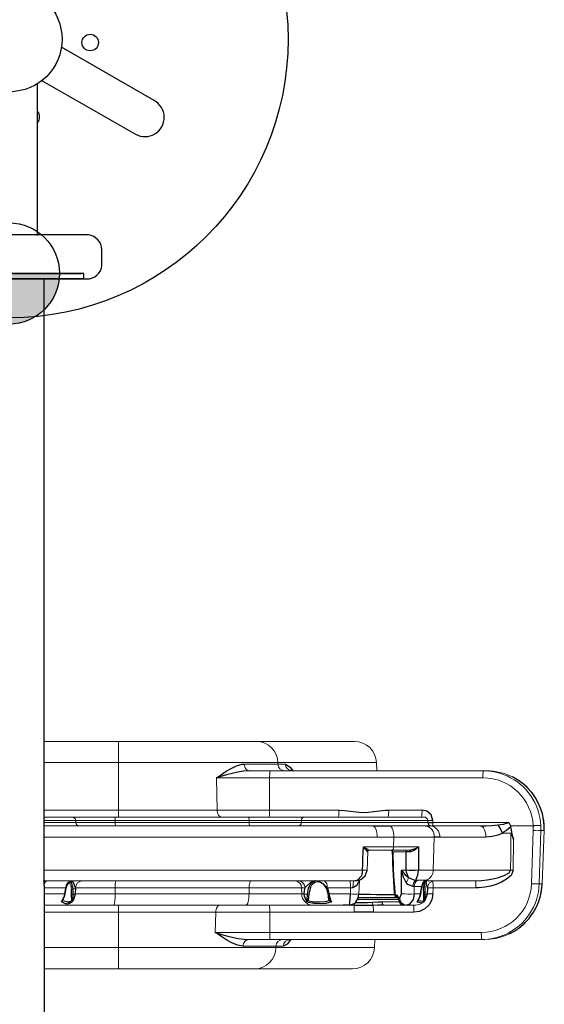
# Model space of a CAD drawing. Units: inches. Extents: x 5332 to 6002, y -5642 to -5013.
# Drawn here: x 5912 to 5930, y -5450 to -5417 of the extents above; entities that cross this region are included whole.
import ezdxf

# ---------------------------------------------------------------- set-up
doc = ezdxf.new("R2010")
doc.units = ezdxf.units.IN
doc.header["$MEASUREMENT"] = 0
for name, color, linetype in [('2D_GRAY', 253, 'Continuous'), ('2D_NFSACCENT', 224, 'Continuous'), ('2D_NFSHOOPLA_CLR_1', 161, 'Continuous'), ('2D_NFSPOST', 232, 'Continuous')]:
    doc.layers.add(name, color=color, linetype=linetype)

# ---------------------------------------------------------------- blocks, each defined once
blk = doc.blocks.new('RSPHUB01')
at = {"layer": '2D_GRAY', "elevation": 0.001}
for points in [[(-2.709, -1.311), (2.725, -1.317, 0.360667), (3.118, -0.866), (3.118, -0.263, 0.451919), (2.606, 0.188), (-2.654, 0.188, 0.381928), (-3.172, -0.275), (-3.172, -0.811, 0.37065)], [(7.098, -8.991), (4.376, -13.694, 0.360667), (4.57, -14.259), (5.093, -14.561, 0.451919), (5.74, -14.343), (8.369, -9.788, 0.381928), (8.227, -9.107), (7.763, -8.839, 0.37065)]]:
    blk.add_lwpolyline(points, format="xyb", close=True, dxfattribs=at)
at = {"layer": '2D_GRAY'}
blk.add_circle((-0.022, -7.982, 0.001), 9.495, dxfattribs=at)
at = {"layer": '2D_NFSPOST', "elevation": 0.001}
for points in [[(-0.97, -1.296), (-0.97, -6.479)], [(0.924, -1.296), (0.924, -6.479)], [(6.242, -10.505), (1.753, -7.913)], [(5.295, -12.144), (0.807, -9.553)]]:
    blk.add_lwpolyline(points, dxfattribs=at)
for points in [[(-1.128, -6.568), (-4.314, -4.75, 1.012357), (-4.951, -5.895), (-1.789, -7.715)], [(1.755, -7.732), (4.932, -5.898, 0.96095), (4.299, -4.734), (1.093, -6.586)], [(0.65, -9.647), (0.65, -13.314, -0.963208), (-0.682, -13.337), (-0.674, -9.646)]]:
    blk.add_lwpolyline(points, format="xyb", dxfattribs=at)
at = {"layer": '2D_NFSPOST'}
for centre, radius in [((-0.022, -7.982, 0.001), 1.787), ((-2.77, -7.87, 0.024), 0.281), ((-0.978, -10.561, 0.024), 0.281)]:
    blk.add_circle(centre, radius, dxfattribs=at)
blk.add_arc((-0.765, -5.334, 0.024), 0.281, 136.6746, 223.3254, dxfattribs=at)
blk = doc.blocks.new('INSERTION_POINT')
h = blk.add_hatch(color=256)
h.dxf.hatch_style = 1
h.paths.add_polyline_path([(0, -1.724, 0.414214), (1.724, 0), (0, 0)])
h.paths.add_polyline_path([(-1.724, 0), (0, 0), (0, 1.724, 0.414214)])
for q in [(0, 2.477), (-2.477, 0), (2.477, 0), (0, -2.477)]:
    blk.add_line((0, 0), q)
blk.add_circle((0, 0), 1.724)
blk = doc.blocks.new('RSALLY00')
at = {"layer": '2D_NFSACCENT'}
blk.add_lwpolyline([(-2.549, 0), (-2.549, -0.177), (2.549, -0.177), (2.549, 0)], close=True, dxfattribs=at)
blk.add_lwpolyline([(1.189, -0.186), (1.197, -41.508)], dxfattribs=at)
at = {"layer": '2D_NFSHOOPLA_CLR_1', "linetype": 'Continuous', "lineweight": 15}
for p, q in [((1.197, -15.951, 0), (3.734, -15.951, 0)), ((3.734, -16.673, 0), (3.734, -15.951, 0)), ((3.734, -15.951, 0), (8.449, -15.951, 0)), ((8.449, -15.951, -0.001), (11.785, -15.951, -0.001)), ((3.734, -16.673, 0), (1.197, -16.673, 0)), ((3.734, -16.673, 0), (3.734, -18.287, 0)), ((9.17, -16.673, 0), (3.734, -16.673, 0)), ((8.023, -16.723, -0.001), (9.172, -16.723, -0.001)), ((9.17, -16.673, -0.001), (9.172, -16.723, -0.001)), ((12.533, -16.673, -0.001), (9.17, -16.673, -0.001)), ((9.172, -16.723, -0.001), (9.426, -16.723, -0.001)), ((12.543, -16.951, -0.001), (12.533, -16.673, -0.001)), ((8.202, -16.951, -0.001), (8.904, -16.951, -0.001)), ((8.904, -16.951, -0.001), (16.177, -16.951, -0.001)), ((16.177, -16.951, -0.001), (16.296, -16.951, -0.001)), ((7.079, -17.192, -0.001), (7.101, -18.287, -0.001)), ((8.89, -17.192, -0.001), (7.079, -17.192, -0.001)), ((8.89, -17.192, -0.001), (8.888, -18.287, -0.001)), ((16.164, -17.192, -0.001), (8.89, -17.192, -0.001)), ((17.756, -17.609, -0.001), (17.655, -17.503, -0.001)), ((17.656, -17.503, -0.001), (17.655, -17.503, -0.001)), ((17.757, -17.609, -0.001), (17.756, -17.609, -0.001)), ((1.197, -18.287, 0), (3.734, -18.287, 0)), ((3.734, -18.528, 0), (3.734, -18.287, 0)), ((3.734, -18.287, 0), (7.101, -18.287, 0)), ((7.101, -18.287, -0.001), (8.888, -18.287, -0.001)), ((8.888, -18.287, -0.001), (11.249, -18.287, -0.001)), ((12.947, -18.287, -0.001), (14.084, -18.287, -0.001)), ((1.192, -18.528, 0), (2.157, -18.528, 0)), ((2.275, -18.642, 0), (1.192, -18.642, 0)), ((1.192, -18.712, 0), (2.277, -18.712, 0)), ((2.157, -18.528, 0), (3.609, -18.528, 0)), ((2.275, -18.642, 0), (2.277, -18.712, 0)), ((3.623, -18.642, 0), (2.275, -18.642, 0)), ((2.277, -18.712, 0), (3.623, -18.712, 0)), ((3.609, -18.528, 0), (8.161, -18.528, 0)), ((3.623, -18.642, 0), (3.623, -18.712, 0)), ((8.192, -18.642, 0), (3.623, -18.642, 0)), ((3.623, -18.712, 0), (8.193, -18.712, 0)), ((8.161, -18.528, -0.001), (10.078, -18.528, -0.001)), ((8.192, -18.642, -0.001), (8.193, -18.712, -0.001)), ((9.972, -18.642, -0.001), (8.192, -18.642, -0.001)), ((8.193, -18.712, -0.001), (9.969, -18.712, -0.001)), ((9.972, -18.642, -0.001), (9.969, -18.712, -0.001)), ((9.969, -18.712, -0.001), (14.283, -18.712, -0.001)), ((14.28, -18.642, -0.001), (9.972, -18.642, -0.001)), ((10.078, -18.528, -0.001), (14.162, -18.528, -0.001)), ((14.283, -18.712, -0.001), (14.28, -18.642, -0.001)), ((14.456, -18.712, -0.001), (17.042, -18.712, -0.001)), ((1.192, -18.826, 0), (12.405, -18.826, 0)), ((12.99, -18.825, -0.001), (14.209, -18.825, -0.001)), ((14.343, -18.826, -0.001), (14.361, -18.826, -0.001)), ((14.361, -18.826, -0.001), (16.072, -18.826, -0.001)), ((17.114, -19.076, -0.001), (16.855, -19.076, -0.001)), ((17.107, -18.826, -0.001), (17.115, -18.857, -0.001)), ((17.107, -18.826, -0.001), (17.874, -18.826, -0.001)), ((17.822, -20.801, -0.001), (17.877, -18.988, -0.001)), ((17.874, -18.826, -0.001), (17.875, -18.826, -0.001)), ((18.138, -18.988, -0.001), (18.083, -20.801, -0.001)), ((18.255, -18.988, -0.001), (18.138, -18.988, -0.001)), ((18.184, -20.801, -0.001), (18.255, -18.988, -0.001)), ((18.186, -20.802, -0.001), (18.257, -18.989, -0.001)), ((18.255, -18.988, -0.002), (18.257, -18.989, -0.002)), ((12.553, -19.214, 0), (1.193, -19.214, 0)), ((13.121, -19.209, -0.001), (12.553, -19.214, -0.001)), ((13.116, -19.539, -0.001), (13.121, -19.209, -0.001)), ((14.504, -19.209, -0.001), (13.121, -19.209, -0.001)), ((14.467, -20.339, -0.001), (14.504, -19.209, -0.001)), ((16.262, -19.214, -0.001), (14.691, -19.214, -0.001)), ((17.202, -19.293, -0.001), (17.197, -20.339, -0.001)), ((12.085, -19.539, -0.001), (13.116, -19.539, -0.001)), ((12.216, -20.336, -0.001), (12.234, -19.71, -0.001)), ((12.234, -19.71, -0.001), (12.234, -19.71, -0.001)), ((13.068, -19.653, -0.001), (12.293, -19.653, -0.001)), ((13.675, -19.653, -0.001), (13.068, -19.653, -0.001)), ((13.548, -19.711, -0.001), (13.089, -19.711, -0.001)), ((13.116, -19.539, -0.001), (13.962, -19.539, -0.001)), ((1.193, -20.339, 0), (12.061, -20.339, 0)), ((12.061, -20.339, -0.001), (12.061, -20.337, -0.001)), ((12.215, -20.342, -0.001), (12.215, -20.336, -0.001)), ((13.39, -20.333, -0.001), (13.547, -20.333, -0.001)), ((13.547, -20.339, -0.001), (13.547, -20.333, -0.001)), ((13.963, -20.337, -0.001), (13.963, -20.339, -0.001)), ((13.963, -20.339, -0.001), (14.467, -20.339, -0.001)), ((14.467, -20.339, -0.001), (17.109, -20.339, -0.001)), ((11.804, -20.701, 0), (1.164, -20.701, 0)), ((10.553, -20.739, -0.001), (10.532, -20.739, -0.001)), ((11.934, -21.148, -0.001), (11.951, -20.676, -0.001)), ((13.873, -20.676, -0.001), (13.945, -20.674, -0.001)), ((13.945, -20.674, -0.001), (14.219, -20.674, -0.001)), ((14.219, -20.674, -0.001), (14.247, -20.675, -0.001)), ((15.909, -20.701, -0.001), (14.25, -20.701, -0.001)), ((18.083, -20.801, -0.001), (18.184, -20.801, -0.001)), ((18.184, -20.801, -0.001), (18.186, -20.802, -0.001)), ((1.938, -20.942, 0), (1.193, -20.942, 0)), ((2.129, -20.996, 0), (2.118, -20.917, 0)), ((2.265, -20.942, 0), (2.265, -20.951, 0)), ((2.265, -20.951, 0), (2.265, -20.942, 0)), ((3.622, -20.942, 0), (2.265, -20.942, 0)), ((2.265, -20.942, 0), (2.265, -20.942, 0)), ((3.621, -21.148, 0), (3.622, -20.942, 0)), ((8.19, -20.942, 0), (3.622, -20.942, 0)), ((8.188, -21.148, -0.001), (8.19, -20.942, -0.001)), ((9.98, -20.942, -0.001), (8.19, -20.942, -0.001)), ((10.095, -20.942, -0.001), (9.98, -20.942, -0.001)), ((9.987, -21.148, -0.001), (9.98, -20.942, -0.001)), ((11.652, -20.942, -0.001), (10.858, -20.942, -0.001)), ((11.644, -21.148, -0.001), (11.652, -20.942, -0.001)), ((11.73, -20.94, -0.001), (11.652, -20.942, -0.001)), ((13.82, -20.897, -0.001), (13.781, -20.899, -0.001)), ((13.82, -20.897, -0.001), (13.82, -21.148, -0.001)), ((14.077, -20.897, -0.001), (13.82, -20.897, -0.001)), ((14.091, -20.87, -0.001), (14.077, -20.897, -0.001)), ((14.464, -20.942, -0.001), (14.458, -21.148, -0.001)), ((15.923, -20.942, -0.001), (14.464, -20.942, -0.001)), ((1.193, -21.148, 0), (1.902, -21.148, 0)), ((1.901, -21.159, 0), (1.902, -21.148, 0)), ((1.913, -21.161, 0), (1.914, -21.15, 0)), ((2.146, -21.417, 0), (2.116, -21.438, 0)), ((2.136, -21.159, 0), (2.136, -21.151, 0)), ((2.177, -21.15, 0), (2.177, -21.158, 0)), ((2.262, -21.148, 0), (3.621, -21.148, 0)), ((3.621, -21.148, 0), (8.188, -21.148, 0)), ((8.188, -21.148, -0.001), (9.987, -21.148, -0.001)), ((9.987, -21.148, -0.001), (10.072, -21.148, -0.001)), ((10.072, -21.159, -0.001), (10.072, -21.148, -0.001)), ((10.181, -21.158, -0.001), (10.181, -21.15, -0.001)), ((10.229, -21.151, -0.001), (10.229, -21.159, -0.001)), ((10.871, -21.151, -0.001), (10.872, -21.16, -0.001)), ((10.911, -21.148, -0.001), (10.912, -21.159, -0.001)), ((10.911, -21.148, -0.001), (11.644, -21.148, -0.001)), ((10.919, -21.335, -0.001), (10.922, -21.341, -0.001)), ((10.922, -21.341, -0.001), (10.929, -21.356, -0.001)), ((13.283, -21.335, -0.001), (11.892, -21.335, -0.001)), ((12.723, -21.414, -0.001), (13.303, -21.414, -0.001)), ((13.143, -21.169, -0.001), (13.16, -21.162, -0.001)), ((13.16, -21.162, -0.001), (13.188, -21.162, -0.001)), ((13.188, -21.162, -0.001), (13.225, -21.18, -0.001)), ((13.276, -21.318, -0.001), (13.276, -21.316, -0.001)), ((13.279, -21.282, -0.001), (13.325, -21.282, -0.001)), ((13.279, -21.334, -0.001), (13.28, -21.338, -0.001)), ((13.82, -21.148, -0.001), (14.034, -21.148, -0.001)), ((13.946, -21.384, -0.001), (13.943, -21.389, -0.001)), ((14.033, -21.159, -0.001), (14.034, -21.148, -0.001)), ((14.04, -21.161, -0.001), (14.041, -21.15, -0.001)), ((14.146, -21.159, -0.001), (14.146, -21.151, -0.001)), ((14.183, -21.15, -0.001), (14.183, -21.158, -0.001)), ((14.258, -21.148, -0.001), (14.258, -21.148, -0.001)), ((1.865, -21.528, 0), (1.193, -21.528, 0)), ((3.734, -21.769, 0), (1.197, -21.769, 0)), ((3.575, -21.528, 0), (1.865, -21.528, 0)), ((8.084, -21.528, 0), (3.575, -21.528, 0)), ((3.734, -21.528, 0), (3.734, -21.769, 0)), ((7.051, -21.769, 0), (3.734, -21.769, 0)), ((3.734, -22.979, 0), (3.734, -21.769, 0)), ((7.037, -22.46, -0.001), (7.051, -21.769, -0.001)), ((8.893, -21.769, -0.001), (7.051, -21.769, -0.001)), ((10.34, -21.528, -0.001), (8.084, -21.528, -0.001)), ((8.894, -22.46, -0.001), (8.893, -21.769, -0.001)), ((11.776, -21.769, -0.001), (8.893, -21.769, -0.001)), ((11.617, -21.528, -0.001), (10.34, -21.528, -0.001)), ((13.807, -21.769, -0.001), (12.428, -21.769, -0.001)), ((13.468, -21.528, -0.001), (12.777, -21.528, -0.001)), ((13.557, -21.528, -0.001), (13.468, -21.528, -0.001)), ((13.87, -21.528, -0.001), (13.557, -21.528, -0.001)), ((17.735, -21.985, -0.001), (17.777, -21.931, -0.001)), ((17.735, -21.985, -0.001), (17.738, -21.983, -0.001)), ((17.777, -21.931, -0.001), (17.779, -21.931, -0.001)), ((7.037, -22.46, -0.001), (8.894, -22.46, -0.001)), ((8.894, -22.46, -0.001), (16.109, -22.46, -0.001)), ((17.547, -22.184, -0.001), (17.548, -22.183, -0.001)), ((8.151, -22.7, -0.001), (8.165, -22.701, -0.001)), ((8.907, -22.701, -0.001), (8.165, -22.701, -0.001)), ((16.122, -22.701, -0.001), (8.907, -22.701, -0.001)), ((12.463, -22.979, -0.001), (12.473, -22.701, -0.001)), ((16.224, -22.701, -0.001), (16.122, -22.701, -0.001)), ((1.197, -22.979, 0), (3.734, -22.979, 0)), ((3.734, -22.979, 0), (9.103, -22.979, 0)), ((3.734, -23.701, 0), (3.734, -22.979, 0)), ((9.105, -22.929, -0.001), (7.985, -22.929, -0.001)), ((9.103, -22.979, -0.001), (9.105, -22.929, -0.001)), ((9.103, -22.979, -0.001), (12.463, -22.979, -0.001)), ((9.353, -22.929, -0.001), (9.105, -22.929, -0.001)), ((3.734, -23.701, 0), (1.197, -23.701, 0)), ((8.382, -23.701, 0), (3.734, -23.701, 0)), ((11.715, -23.701, -0.001), (8.382, -23.701, -0.001))]:
    blk.add_line(p, q, dxfattribs=at)
at = {"layer": '2D_NFSHOOPLA_CLR_1', "linetype": 'Continuous'}
for points, elevation in [([(7.079, -17.192), (7.244, -17.08), (7.411, -16.969), (7.582, -16.867), (7.762, -16.78), (7.955, -16.73), (8.023, -16.723)], -0.001), ([(9.426, -16.723), (9.592, -16.825), (9.684, -16.951)], -0.001), ([(8.202, -16.951), (8.003, -16.965), (7.806, -16.998), (7.611, -17.042), (7.417, -17.093), (7.225, -17.148), (7.079, -17.192)], -0.001), ([(9.655, -16.948), (9.604, -16.937)], -0.001), ([(17.656, -17.503), (17.506, -17.372), (17.343, -17.256), (17.169, -17.159)], -0.001), ([(17.757, -17.609), (17.656, -17.504)], -0.001), ([(18.255, -18.813), (18.234, -18.614), (18.192, -18.418), (18.132, -18.228), (18.052, -18.045), (17.954, -17.87), (17.839, -17.707), (17.757, -17.609)], -0.001), ([(11.249, -18.287), (11.448, -18.299), (11.647, -18.325), (11.845, -18.355), (12.044, -18.371), (12.244, -18.366), (12.442, -18.342), (12.64, -18.312), (12.839, -18.291), (12.947, -18.287)], -0.001), ([(14.455, -18.642), (14.396, -18.453), (14.247, -18.323), (14.084, -18.287)], -0.001), ([(14.284, -18.713), (14.456, -18.712)], -0.001), ([(16.672, -18.796), (16.87, -18.771), (17.042, -18.712)], -0.001), ([(17.042, -18.712), (17.107, -18.826)], -0.001), ([(12.405, -18.826), (12.605, -18.826), (12.805, -18.825), (12.99, -18.825)], -0.001), ([(14.209, -18.825), (14.343, -18.826)], -0.001), ([(16.072, -18.826), (16.272, -18.821), (16.472, -18.812), (16.671, -18.796), (16.672, -18.796)], -0.001), ([(16.855, -19.076), (16.668, -19.147), (16.474, -19.195), (16.275, -19.214), (16.262, -19.214)], -0.001), ([(16.672, -18.796), (16.779, -18.965), (16.821, -19.065)], -0.001), ([(17.115, -18.857), (16.965, -18.988), (16.821, -19.065)], -0.001), ([(16.821, -19.065), (16.855, -19.076)], -0.001), ([(17.114, -19.076), (17.193, -19.252), (17.202, -19.293)], -0.001), ([(17.202, -19.293), (17.162, -19.097), (17.124, -18.901), (17.115, -18.857)], -0.001), ([(18.136, -18.813), (17.936, -18.823), (17.875, -18.826)], -0.001), ([(18.254, -18.813), (18.254, -18.813)], -0.002), ([(18.257, -18.989), (18.255, -18.803)], -0.002), ([(14.691, -19.214), (14.504, -19.209)], -0.001), ([(12.061, -20.337), (12.067, -20.137), (12.073, -19.937), (12.079, -19.737), (12.085, -19.539)], -0.001), ([(12.085, -19.539), (12.258, -19.639), (12.293, -19.653)], -0.001), ([(12.234, -19.71), (12.103, -19.559), (12.085, -19.539)], -0.001), ([(13.039, -19.653), (13.062, -19.682)], -0.001), ([(13.062, -19.681), (13.044, -19.654)], -0.001), ([(13.089, -19.711), (13.072, -19.711)], -0.001), ([(13.072, -19.711), (13.074, -19.911), (13.08, -20.111), (13.088, -20.311), (13.098, -20.511), (13.11, -20.711), (13.124, -20.91), (13.138, -21.11), (13.143, -21.169)], -0.001), ([(13.089, -19.711), (13.093, -19.911), (13.098, -20.111), (13.106, -20.311), (13.117, -20.51), (13.129, -20.71), (13.142, -20.91), (13.157, -21.109), (13.16, -21.162)], -0.001), ([(13.547, -20.333), (13.547, -20.133), (13.548, -19.933), (13.548, -19.733), (13.548, -19.711)], -0.001), ([(13.695, -19.709), (13.548, -19.711)], -0.001), ([(13.675, -19.653), (13.865, -19.597), (13.962, -19.539)], -0.001), ([(13.962, -19.539), (13.813, -19.671), (13.695, -19.709)], -0.001), ([(13.962, -19.539), (13.962, -19.739), (13.962, -19.939), (13.963, -20.139), (13.963, -20.337)], -0.001), ([(12.061, -20.339), (12.018, -20.533), (11.888, -20.68), (11.804, -20.701)], -0.001), ([(11.804, -20.701), (11.997, -20.658), (12.149, -20.532), (12.215, -20.346), (12.215, -20.342)], -0.001), ([(13.387, -21.144), (13.388, -20.944), (13.389, -20.744), (13.389, -20.544), (13.39, -20.344), (13.39, -20.333)], -0.001), ([(13.542, -20.757), (13.455, -20.577), (13.4, -20.385), (13.39, -20.333)], -0.001), ([(13.39, -20.333), (13.51, -20.492), (13.627, -20.592)], -0.001), ([(13.627, -20.592), (13.554, -20.408), (13.547, -20.339)], -0.001), ([(13.873, -20.676), (13.949, -20.494), (13.963, -20.339)], -0.001), ([(15.909, -20.701), (16.109, -20.692), (16.308, -20.672), (16.505, -20.636), (16.699, -20.589), (16.888, -20.524), (17.061, -20.425), (17.109, -20.339)], -0.001), ([(17.197, -20.339), (17.121, -20.52), (16.971, -20.65), (16.796, -20.748), (16.611, -20.823), (16.42, -20.881), (16.223, -20.919), (16.024, -20.937), (15.923, -20.942)], -0.001), ([(2.165, -20.895), (2.129, -20.719)], 0), ([(2.265, -20.942), (2.195, -20.757), (2.15, -20.715)], 0), ([(10.469, -20.701), (10.28, -20.757), (10.133, -20.892), (10.095, -20.942)], -0.001), ([(10.469, -20.701), (10.295, -20.786), (10.235, -20.895)], -0.001), ([(10.545, -20.709), (10.715, -20.809), (10.827, -20.973), (10.87, -21.151)], -0.001), ([(10.858, -20.942), (10.714, -20.803), (10.555, -20.711)], -0.001), ([(11.939, -20.681), (11.865, -20.864), (11.73, -20.94)], -0.001), ([(13.781, -20.899), (13.601, -20.829), (13.542, -20.757)], -0.001), ([(13.627, -20.592), (13.809, -20.671), (13.873, -20.676)], -0.001), ([(14.109, -20.832), (14.248, -20.701), (14.25, -20.701)], -0.001), ([(14.183, -20.895), (14.186, -20.729)], -0.001), ([(14.268, -20.942), (14.226, -20.749), (14.203, -20.718)], -0.001), ([(14.247, -20.675), (14.25, -20.701)], -0.001), ([(17.779, -21.931), (17.893, -21.766), (17.989, -21.591), (18.067, -21.407), (18.126, -21.216), (18.165, -21.02), (18.185, -20.821), (18.186, -20.802)], -0.001), ([(1.902, -21.148), (1.936, -20.951), (1.938, -20.942)], 0), ([(1.915, -21.15), (1.949, -20.954), (1.987, -20.852)], 0), ([(1.988, -20.848), (1.938, -20.942)], 0), ([(2.136, -21.151), (2.129, -20.996)], 0), ([(2.165, -20.895), (2.173, -20.981)], 0), ([(2.173, -20.981), (2.177, -21.15)], 0), ([(2.265, -20.951), (2.262, -21.148)], 0), ([(10.072, -21.148), (10.093, -20.95), (10.095, -20.942)], -0.001), ([(10.181, -21.15), (10.212, -20.953), (10.235, -20.895)], -0.001), ([(10.285, -20.917), (10.232, -21.108), (10.229, -21.151)], -0.001), ([(10.858, -20.942), (10.909, -21.135), (10.911, -21.148)], -0.001), ([(14.034, -21.148), (14.063, -20.95), (14.077, -20.897)], -0.001), ([(14.042, -21.15), (14.071, -20.952), (14.108, -20.832)], -0.001), ([(14.107, -20.832), (14.091, -20.87)], -0.001), ([(14.146, -21.151), (14.141, -20.951), (14.138, -20.917)], -0.001), ([(14.183, -20.895), (14.185, -21.095), (14.183, -21.15)], -0.001), ([(14.268, -20.942), (14.258, -21.142), (14.258, -21.148)], -0.001), ([(1.787, -21.412), (1.885, -21.241), (1.901, -21.159)], 0), ([(1.834, -21.375), (1.787, -21.412)], 0), ([(1.787, -21.412), (1.824, -21.381)], 0), ([(2.116, -21.438), (1.925, -21.486), (1.787, -21.412)], 0), ([(1.823, -21.38), (1.907, -21.202), (1.913, -21.161)], 0), ([(1.834, -21.375), (2.025, -21.417), (2.14, -21.38)], 0), ([(2.146, -21.376), (2.136, -21.176), (2.136, -21.159)], 0), ([(2.14, -21.38), (2.146, -21.376)], 0), ([(2.261, -21.159), (2.2, -21.347), (2.146, -21.417)], 0), ([(2.165, -21.357), (2.146, -21.417)], 0), ([(2.146, -21.417), (2.146, -21.376)], 0), ([(2.177, -21.158), (2.165, -21.357)], 0), ([(2.262, -21.148), (2.261, -21.159)], 0), ([(10.153, -21.412), (10.08, -21.228), (10.072, -21.159)], -0.001), ([(10.153, -21.412), (10.169, -21.356)], -0.001), ([(10.192, -21.375), (10.153, -21.412)], -0.001), ([(10.996, -21.412), (10.806, -21.471), (10.607, -21.486), (10.407, -21.476), (10.212, -21.434), (10.153, -21.412)], -0.001), ([(10.169, -21.356), (10.181, -21.158)], -0.001), ([(10.229, -21.159), (10.201, -21.356), (10.192, -21.375)], -0.001), ([(10.192, -21.375), (10.388, -21.412), (10.588, -21.419), (10.787, -21.405), (10.924, -21.375)], -0.001), ([(10.872, -21.16), (10.919, -21.335)], -0.001), ([(10.924, -21.375), (10.882, -21.231)], -0.001), ([(10.912, -21.159), (10.961, -21.352), (10.996, -21.412)], -0.001), ([(10.996, -21.412), (10.924, -21.375)], -0.001), ([(10.929, -21.356), (10.996, -21.412)], -0.001), ([(11.617, -21.528), (11.638, -21.329), (11.644, -21.148)], -0.001), ([(11.617, -21.528), (11.801, -21.46), (11.909, -21.295), (11.933, -21.148)], -0.001), ([(11.827, -21.435), (12.027, -21.443), (12.227, -21.442), (12.392, -21.433)], -0.001), ([(13.246, -21.278), (13.046, -21.278), (12.846, -21.278), (12.646, -21.278), (12.446, -21.278), (12.246, -21.278), (12.046, -21.278), (11.913, -21.278)], -0.001), ([(11.933, -21.16), (12.133, -21.161), (12.333, -21.161), (12.533, -21.162), (12.733, -21.164), (12.933, -21.165), (13.133, -21.168), (13.142, -21.168)], -0.001), ([(12.392, -21.433), (12.592, -21.419), (12.723, -21.414)], -0.001), ([(13.225, -21.18), (13.279, -21.282)], -0.001), ([(13.249, -21.26), (13.28, -21.327)], -0.001), ([(13.279, -21.282), (13.298, -21.38)], -0.001), ([(13.28, -21.338), (13.336, -21.468)], -0.001), ([(13.298, -21.38), (13.357, -21.484)], -0.001), ([(13.325, -21.282), (13.387, -21.144)], -0.001), ([(13.335, -21.468), (13.468, -21.528)], -0.001), ([(13.82, -21.148), (13.781, -21.343), (13.66, -21.498), (13.557, -21.528)], -0.001), ([(14.458, -21.148), (14.422, -21.344), (14.325, -21.518), (14.18, -21.654), (14, -21.741), (13.807, -21.769)], -0.001), ([(13.916, -21.412), (14.016, -21.242), (14.033, -21.159)], -0.001), ([(13.955, -21.375), (13.916, -21.412)], -0.001), ([(13.916, -21.412), (13.943, -21.389)], -0.001), ([(14.094, -21.457), (13.924, -21.431), (13.916, -21.412)], -0.001), ([(13.942, -21.388), (14.033, -21.213), (14.041, -21.161)], -0.001), ([(13.955, -21.375), (14.135, -21.39), (14.15, -21.375)], -0.001), ([(14.102, -21.452), (14.146, -21.407)], -0.001), ([(14.257, -21.159), (14.195, -21.347), (14.141, -21.412)], -0.001), ([(14.166, -21.356), (14.141, -21.412)], -0.001), ([(14.145, -21.407), (14.15, -21.375)], -0.001), ([(14.15, -21.375), (14.146, -21.175), (14.146, -21.159)], -0.001), ([(14.183, -21.158), (14.166, -21.356)], -0.001), ([(14.258, -21.16), (14.258, -21.148)], -0.001), ([(11.767, -21.541), (11.568, -21.532), (11.401, -21.528)], -0.001), ([(12.419, -21.541), (12.22, -21.546), (12.02, -21.547), (11.82, -21.543), (11.767, -21.541)], -0.001), ([(12.428, -21.769), (12.228, -21.769), (12.028, -21.769), (11.828, -21.769), (11.776, -21.769)], -0.001), ([(12.777, -21.528), (12.577, -21.533), (12.419, -21.541)], -0.001), ([(13.357, -21.484), (13.468, -21.528)], -0.001), ([(17.547, -22.184), (17.687, -22.041), (17.735, -21.985)], -0.001), ([(17.548, -22.183), (17.689, -22.041), (17.737, -21.983)], -0.001), ([(17.737, -21.983), (17.778, -21.93)], -0.001), ([(7.037, -22.46), (7.229, -22.517), (7.421, -22.571), (7.615, -22.621), (7.811, -22.663), (8.008, -22.692), (8.151, -22.7)], -0.001), ([(7.985, -22.929), (7.788, -22.895), (7.604, -22.817), (7.43, -22.72), (7.262, -22.612), (7.096, -22.5), (7.037, -22.46)], -0.001), ([(17.04, -22.521), (17.217, -22.429), (17.384, -22.319), (17.538, -22.192), (17.548, -22.183)], -0.001), ([(9.614, -22.701), (9.491, -22.858), (9.353, -22.929)], -0.001), ([(9.534, -22.714), (9.585, -22.705)], -0.001)]:
    blk.add_lwpolyline(points, dxfattribs=dict(at, elevation=elevation))
at = {"layer": '2D_NFSHOOPLA_CLR_1', "linetype": 'Continuous', "lineweight": 15, "flags": 128}
for points, elevation in [([(8.202, -16.951), (8.168, -16.947), (8.135, -16.934), (8.105, -16.913), (8.078, -16.885), (8.055, -16.85), (8.038, -16.811), (8.027, -16.768), (8.023, -16.723)], -0.001), ([(7.249, -18.528), (7.221, -18.523), (7.194, -18.51), (7.168, -18.488), (7.146, -18.458), (7.128, -18.421), (7.114, -18.38), (7.105, -18.334), (7.101, -18.287)], -0.001), ([(14.455, -18.642), (14.455, -18.672), (14.456, -18.712)], -0.001), ([(12.405, -18.826), (12.435, -18.834), (12.463, -18.856), (12.489, -18.892), (12.512, -18.941), (12.53, -19), (12.544, -19.067), (12.551, -19.139), (12.553, -19.214)], -0.001), ([(12.99, -18.825), (13.017, -18.841), (13.043, -18.869), (13.066, -18.908), (13.086, -18.956), (13.102, -19.012), (13.113, -19.074), (13.12, -19.141), (13.121, -19.209)], -0.001), ([(16.072, -18.826), (16.11, -18.834), (16.146, -18.856), (16.18, -18.892), (16.209, -18.941), (16.232, -19), (16.249, -19.067), (16.259, -19.139), (16.262, -19.214)], -0.001), ([(17.109, -20.339), (17.111, -19.84), (17.114, -19.076)], -0.001), ([(13.116, -19.539), (13.115, -19.561), (13.112, -19.583), (13.108, -19.603), (13.102, -19.62), (13.094, -19.634), (13.086, -19.644), (13.077, -19.651), (13.068, -19.653)], -0.001), ([(13.695, -19.709), (13.694, -19.698), (13.693, -19.688), (13.691, -19.678), (13.689, -19.669), (13.686, -19.662), (13.682, -19.657), (13.679, -19.654), (13.675, -19.653)], -0.001), ([(1.308, -20.701), (1.284, -20.706), (1.26, -20.719), (1.238, -20.742), (1.218, -20.771), (1.202, -20.808), (1.19, -20.849)], 0), ([(3.651, -20.701), (3.646, -20.706), (3.64, -20.719), (3.635, -20.742), (3.631, -20.771), (3.627, -20.808), (3.624, -20.849), (3.623, -20.895), (3.622, -20.942)], 0), ([(8.256, -20.701), (8.243, -20.706), (8.231, -20.719), (8.22, -20.742), (8.21, -20.771), (8.202, -20.808), (8.195, -20.849), (8.191, -20.895), (8.19, -20.942)], -0.001), ([(10.731, -20.701), (10.755, -20.706), (10.779, -20.719), (10.8, -20.742), (10.819, -20.771), (10.835, -20.808), (10.847, -20.849), (10.855, -20.895), (10.858, -20.942)], -0.001), ([(11.613, -20.701), (11.62, -20.706), (11.627, -20.719), (11.634, -20.742), (11.64, -20.771), (11.645, -20.808), (11.649, -20.849), (11.651, -20.895), (11.652, -20.942)], -0.001), ([(11.768, -20.701), (11.761, -20.706), (11.754, -20.719), (11.747, -20.741), (11.742, -20.77), (11.737, -20.806), (11.733, -20.848), (11.731, -20.893), (11.73, -20.94)], -0.001), ([(3.621, -21.148), (3.62, -21.223), (3.617, -21.294), (3.613, -21.36), (3.607, -21.417), (3.6, -21.464), (3.592, -21.499), (3.584, -21.521), (3.575, -21.528)], 0), ([(8.188, -21.148), (8.185, -21.223), (8.179, -21.294), (8.169, -21.36), (8.156, -21.417), (8.141, -21.464), (8.123, -21.499), (8.104, -21.521), (8.084, -21.528)], -0.001), ([(10.911, -21.148), (10.898, -21.149), (10.887, -21.15), (10.879, -21.15), (10.874, -21.151), (10.871, -21.151), (10.871, -21.151)], -0.001), ([(12.723, -21.414), (12.724, -21.436), (12.728, -21.458), (12.733, -21.478), (12.74, -21.495), (12.748, -21.509), (12.757, -21.519), (12.767, -21.526), (12.777, -21.528)], -0.001), ([(7.199, -21.528), (7.171, -21.533), (7.144, -21.546), (7.119, -21.568), (7.097, -21.598), (7.078, -21.635), (7.064, -21.676), (7.055, -21.722), (7.051, -21.769)], -0.001), ([(8.165, -22.701), (8.131, -22.706), (8.098, -22.718), (8.067, -22.739), (8.04, -22.767), (8.018, -22.802), (8, -22.841), (7.99, -22.884), (7.985, -22.929)], -0.001)]:
    blk.add_lwpolyline(points, dxfattribs=dict(at, elevation=elevation))
at = {"layer": '2D_NFSHOOPLA_CLR_1', "linetype": 'Continuous', "lineweight": 15}
for centre, radius, start, end in [((8.438, -16.684, -0.001), 0.733, 0.859, 89.1027), ((11.785, -16.699, -0.001), 0.748, 2, 90), ((9.404, -16.719, -0.001), 0.232, 180.9521, 269.0097), ((9.658, -16.719, -0.001), 0.232, 181.0312, 269.0868), ((10.039, -17.134, -0.001), 1.15, 170.8669, 182.9287), ((17.312, -17.134, -0.001), 1.15, 170.8667, 182.9292), ((7.74, -18.345, -0.001), 1.15, 350.8669, 2.9287), ((10.101, -18.345, -0.001), 1.15, 350.8667, 2.9292), ((11.799, -18.345, -0.001), 1.15, 350.8655, 2.9299), ((12.936, -18.345, -0.001), 1.15, 350.8665, 2.929), ((2.157, -18.646, 0), 0.118, 1.9224, 89.9288), ((2.395, -18.708, 0), 0.118, 181.9223, 269.9289), ((3.372, -18.615, 0), 0.253, 353.7804, 20.011), ((3.875, -18.74, 0), 0.253, 173.7804, 200.011), ((8.062, -18.616, -0.001), 0.133, 348.8719, 41.7592), ((8.323, -18.738, -0.001), 0.133, 168.8726, 221.759), ((9.857, -18.714, -0.001), 0.112, 273.1216, 1.0716), ((10.084, -18.64, -0.001), 0.112, 93.1213, 181.072), ((14.162, -18.646, -0.001), 0.118, 2, 90), ((14.289, -13.232, -0.001), 5.412, 269.9099, 271.7525), ((14.401, -18.708, -0.001), 0.118, 182, 270), ((13.914, -18.74, -0.001), 0.543, 350.8657, 2.9301), ((14.136, -19.186, -0.001), 0.368, 356.4542, 78.6623), ((14.336, -19.182, -0.001), 0.357, 354.8073, 86.014), ((18.008, -16.637, -0.001), 2.355, 266.8223, 273.1777), ((12.293, -19.712, -0.001), 0.0591, 90.0004, 178.421), ((12.293, -19.712, -0.001), 0.059, 90.0641, 178.2976), ((13.031, -19.71, -0.001), 0.058, 359.3997, 76.4924), ((13.011, -19.712, -0.001), 0.0591, 0.7554, 31.0534), ((13.491, -19.71, -0.001), 0.0569, 358.858, 87.7934), ((12.131, -19.511, -0.001), 0.829, 265.1696, 275.8994), ((12.157, -19.216, -0.001), 1.127, 265.0949, 272.9703), ((13.791, -16.907, -0.001), 3.435, 265.93, 272.868), ((13.755, -17.668, -0.001), 2.679, 265.5521, 274.4479), ((14.093, -20.334, -0.001), 0.374, 294.2771, 359.203), ((17.153, -27.135, -0.001), 6.796, 89.6271, 90.3729), ((2.17, -20.933, 0), 0.232, 94.7019, 182.3991), ((2.216, -20.951, 0), 0.25, 90.0098, 155.7525), ((2.514, -20.951, 0), 0.25, 90.0742, 178.0821), ((2.514, -20.951, 0), 0.25, 90.0707, 178.0781), ((9.743, -20.938, -0.001), 0.237, 358.9273, 86.8792), ((9.864, -20.932, -0.001), 0.232, 357.4206, 85.0699), ((10.487, -20.951, -0.001), 0.25, 74.227, 90), ((10.492, -20.737, -0.001), 0.0394, 357.0078, 62.2225), ((10.51, -20.738, -0.001), 0.0433, 358.5093, 46.2749), ((13.232, -20.492, -0.001), 0.408, 319.5219, 345.7851), ((14.03, -20.872, -0.001), 0.251, 128.819, 186.2292), ((14.074, -20.892, -0.001), 0.254, 120.5506, 180.9746), ((14.327, -20.899, -0.001), 0.25, 115.4552, 179.3755), ((14.341, -20.91, -0.001), 0.253, 111.8609, 170.7909), ((14.518, -20.951, -0.001), 0.25, 90.0018, 176.9136), ((12.449, -20.91, -0.001), 2.015, 359.0703, 5.6989), ((14.774, -20.884, -0.001), 1.15, 357.0708, 9.1333), ((17.952, -18.45, -0.001), 2.355, 266.8223, 273.1777), ((2.16, -20.947, 0), 0.052, 84.8334, 144.8635), ((2.17, -21.041, 0), 0.0604, 86.5378, 131.7186), ((2.195, -20.894, 0), 0.0895, 255.9161, 320.9354), ((10.231, -20.972, -0.001), 0.0775, 45.777, 87.1873), ((14.177, -20.94, -0.001), 0.045, 82.5185, 149.5882), ((14.314, -25.886, -0.001), 4.946, 88.2643, 90.5663), ((1.865, -21.136, 0), 0.392, 270.009, 309.7062), ((1.892, -21.292, 0), 0.133, 80.6148, 86.0434), ((1.901, -21.185, 0), 0.0372, 69.83, 89.5071), ((2.068, -21.383, 0), 0.0729, 311.2147, 2.3805), ((2.164, -21.455, 0), 0.305, 87.5944, 95.2553), ((2.162, -21.52, 0), 0.362, 87.6491, 94.083), ((2.18, -21.391, 0), 0.0373, 114.1451, 155.7693), ((2.209, -20.721, 0), 0.43, 265.7019, 277.0314), ((2.225, -20.672, 0), 0.488, 264.3147, 274.255), ((10.36, -21.155, -0.001), 0.374, 178.9274, 266.8788), ((10.142, -20.326, -0.001), 0.825, 265.0867, 272.6904), ((10.12, -20.407, -0.001), 0.754, 266.3413, 274.6444), ((10.135, -21.42, -0.001), 0.0723, 38.4268, 62.3989), ((10.193, -21.686, -0.001), 0.536, 86.1576, 91.3256), ((10.197, -21.759, -0.001), 0.601, 86.8999, 91.4996), ((10.885, -20.93, -0.001), 0.231, 266.5446, 276.5238), ((10.906, -21.359, -0.001), 0.0235, 318.0976, 8.4291), ((11.79, -19.161, -0.001), 1.992, 265.7906, 274.1511), ((11.528, -21.452, -0.001), 0.256, 339.699, 355.0962), ((12.625, -21.432, -0.001), 0.233, 180.2832, 207.9488), ((13.26, -21.16, -0.001), 0.118, 184.2457, 270), ((13.275, -21.164, -0.001), 0.115, 179.0358, 261.1058), ((13.306, -21.162, -0.001), 0.118, 179.9061, 243.7208), ((13.318, -21.195, -0.001), 0.095, 170.8917, 222.9349), ((13.331, -21.304, -0.001), 0.0563, 157.6891, 194.8237), ((13.22, -21.337, -0.001), 0.059, 2.4957, 20.6481), ((13.263, -21.329, -0.001), 0.0174, 342.1028, 38.7367), ((13.349, -21.334, -0.001), 0.0693, 181.3875, 222.5212), ((13.566, -21.287, -0.001), 0.241, 178.8585, 267.7948), ((13.381, -21.424, -0.001), 0.064, 224.4772, 248.7117), ((13.635, -18.018, -0.001), 3.135, 265.4684, 273.376), ((13.87, -21.134, -0.001), 0.394, 270, 304.8089), ((14.033, -21.184, -0.001), 0.0244, 71.0234, 89.9943), ((14.035, -21.159, -0.001), 0.0115, 55.5627, 96.9641), ((14.171, -21.379, -0.001), 0.229, 87.0459, 96.2586), ((14.17, -21.43, -0.001), 0.272, 87.1867, 94.9174), ((14.18, -21.384, -0.001), 0.0316, 116.5954, 163.2771), ((14.214, -20.856, -0.001), 0.296, 264.0717, 278.6495), ((14.226, -20.8, -0.001), 0.361, 263.1306, 274.9971), ((14.311, -25.979, -0.001), 4.834, 88.2544, 90.682), ((7.745, -21.71, -0.001), 1.15, 357.0706, 9.1337), ((9.667, -21.737, -0.001), 2.11, 359.1326, 5.3391), ((10.318, -21.737, -0.001), 2.11, 359.133, 5.3387), ((12.658, -21.71, -0.001), 1.15, 357.0709, 9.1331), ((10.042, -22.519, -0.001), 1.15, 177.0709, 189.1334), ((17.258, -22.519, -0.001), 1.15, 177.0718, 189.1328), ((9.337, -22.933, -0.001), 0.232, 90.9903, 179.0479), ((9.585, -22.933, -0.001), 0.232, 90.9148, 178.9705), ((8.368, -22.966, -0.001), 0.735, 271.084, 358.9545), ((11.715, -22.953, -0.001), 0.748, 270, 358)]:
    blk.add_arc(centre, radius, start, end, dxfattribs=at)
for centre, major_axis, ratio, start_param, end_param in [((16.17, -18.92, -0.001), (1.393, 1.396), 0.996283, 0.359158, 0.782561), ((16.303, -18.92, -0.001), (-0.453, 1.917), 0.991675, 5.590406, 6.052919), ((16.157, -18.911, -0.001), (-1.36, -1.059), 0.995614, 2.527157, 4.048585), ((16.17, -18.92, -0.001), (1.393, 1.396), 0.996283, 5.549387, 6.642343), ((16.303, -18.92, -0.001), (-0.453, 1.917), 0.991675, 5.285297, 5.590406), ((16.303, -18.92, -0.001), (-0.453, 1.917), 0.991675, 4.536559, 5.21096), ((16.158, -18.928, -0.001), (-1.36, 1.059), 0.995614, 3.77049, 3.864919), ((16.171, -18.92, -0.001), (-1.393, 1.396), 0.996283, 3.894922, 3.984265), ((16.302, -18.92, -0.002), (0.453, 1.917), 0.991675, 4.907749, 4.997093), ((2.002, -21.172, 0), (0.016, 0.433), 0.306236, 5.354706, 5.988036), ((2.039, -21.174, 0), (0.016, 0.472), 0.306296, 5.353773, 5.949738), ((10.515, -21.174, -0.001), (-0.022, 0.472), 0.715726, 6.275434, 7.190103), ((10.542, -21.172, -0.001), (-0.022, 0.433), 0.715587, 6.247427, 7.187139), ((10.563, -21.172, -0.001), (-0.022, 0.433), 0.715587, 5.757965, 6.247427), ((14.101, -21.174, -0.001), (0.015, 0.472), 0.19138, 5.349715, 5.821879), ((16.102, -20.741, -0.001), (-1.36, 1.059), 0.995614, 2.234601, 3.77049), ((16.115, -20.733, -0.001), (-1.393, 1.396), 0.996283, 2.784101, 3.894922), ((16.232, -20.733, -0.001), (0.453, 1.917), 0.991675, 4.288238, 4.907749), ((14.062, -21.172, -0.001), (0.015, 0.433), 0.191342, 5.350281, 5.71969), ((16.232, -20.733, -0.001), (0.453, 1.917), 0.991675, 3.371859, 4.113825), ((16.115, -20.733, -0.001), (-1.393, 1.396), 0.996283, 2.359032, 2.784101)]:
    blk.add_ellipse(centre, major_axis=major_axis, ratio=ratio, start_param=start_param, end_param=end_param, dxfattribs=at)
blk.add_blockref('INSERTION_POINT', (0, 0))

msp = doc.modelspace()

# ---------------------------------------------------------------- block references
at = {"rotation": 180}
msp.add_blockref('RSPHUB01', (5911.322, -5425.267), dxfattribs=at)
msp.add_blockref('RSALLY00', (5911.322, -5425.267))

doc.saveas('drawing.dxf')
